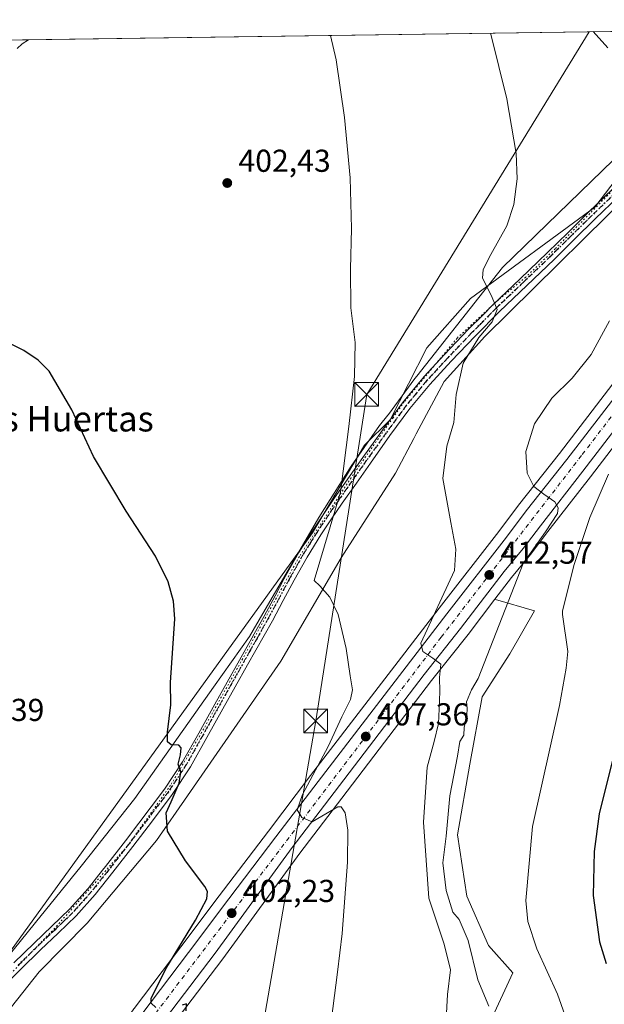
# Model space of a CAD drawing. Units: metres. Extents: x 597280 to 600750, y 4724489 to 4726851.
# Drawn here: x 600249 to 600434, y 4726540 to 4726851 of the extents above; entities that cross this region are included whole.
import ezdxf
from ezdxf.enums import TextEntityAlignment as Align

# ---------------------------------------------------------------- set-up
doc = ezdxf.new("R2010")
doc.units = ezdxf.units.M
doc.header["$MEASUREMENT"] = 0
doc.linetypes.add('DGN Style 4', pattern=[2.6384748266838614, 1.318413404963828, -0.6592067024819142, 0.001648016756204785, -0.6592067024819142])
doc.linetypes.add('DGN Style 5', pattern=[1.1536117293433497, 0.4944050268614355, -0.6592067024819142])
for name, color, linetype, lineweight in [('Carretera de calzada única Cxs', 7, 'Continuous', 13), ('Carretera de calzada única eje', 7, 'DGN Style 4', 0), ('Comarca CxS', 21, 'Continuous', 0), ('Comunidad Autónoma CxS', 142, 'Continuous', 0), ('Corriente natural lineal', 142, 'Continuous', 13), ('Cultivos herbáceos CxS', 92, 'Continuous', 0), ('Cultivos leñosos CxS', 92, 'Continuous', 0), ('Curva de nivel maestra', 30, 'Continuous', 30), ('Curva de nivel normal', 30, 'Continuous', 0), ('Huerta CxS', 92, 'Continuous', 0), ('Instalación sanitaria CxS', 9, 'Continuous', 0), ('Municipio CxS', 4, 'Continuous', 0), ('Núcleo urbano CxS', 7, 'Continuous', 0), ('Pista no pavimentada Cxs', 111, 'Continuous', 0), ('Pista no pavimentada eje', 91, 'DGN Style 4', 0), ('Provincia CxS', 1, 'Continuous', 0), ('Punto de cota en terreno', 7, 'Continuous', 0), ('Ruta', 7, 'DGN Style 5', 30), ('Rótulo de punto de cota en terreno', 7, 'Continuous', 0), ('Tendido', 6, 'Continuous', 0), ('Texto cartográfico', 7, 'Continuous', 0), ('Torre de tendido puntual', 7, 'Continuous', 0), ('Vía pecuaria CxS', 92, 'Continuous', 13), ('Vía pecuaria eje', 92, 'DGN Style 5', 0)]:
    doc.layers.add(name, color=color, linetype=linetype, lineweight=lineweight)
doc.styles.add('Style-Arial', font='txt')

# ---------------------------------------------------------------- blocks, each defined once
blk = doc.blocks.new('*U8')
at = {"layer": 'Cultivos herbáceos CxS', "color": 92, "linetype": 'Continuous', "lineweight": 0}
for points in [[(600243.3816999998, 4726552.850600001, 396.6175999999978), (600341.4873000003, 4726688.816299999, 403.692200000005), (600357.9369000001, 4726716.5099, 405.3148999999976), (600365.9742000002, 4726724.535300001, 406.1869000000006), (600377.6315000001, 4726747.333500001, 407.2574000000022), (600391.4005000005, 4726762.823100001, 408.8133999999991), (600430.6536999998, 4726791.681299999, 412.9937999999966), (600463.6880999999, 4726835.108700001, 417.1263000000035)], [(600436.3645000001, 4726735.864900001, 417.1716000000015), (600419.4644999999, 4726713.8553, 415.2477999999974), (600406.5887000002, 4726697.6031, 414.3372999999993), (600406.5368999997, 4726697.535900001, 414.3280999999988), (600400.3744999999, 4726689.2894, 413.4002000000037), (600381.4968999998, 4726665.0253, 409.5206999999937), (600340.8250000002, 4726612.1096, 403.8457000000053), (600327.5510999998, 4726594.5748, 402.4861999999994), (600310.2918999996, 4726571.932499999, 400.6128000000026), (600302.8798000002, 4726561.9296, 399.6680000000051), (600285.1596999997, 4726538.562899999, 398.5844999999972), (600285.0869000005, 4726538.4625, 398.5795999999973), (600243.3668999998, 4726478.4527, 396.4582999999984)], [(600397.6583000004, 4726534.481699999, 414.122000000003), (600404.7779000001, 4726549.756300001, 418.0167999999976), (600397.0213000001, 4726558.4827, 416.5911000000052), (600390.2336999997, 4726573.9977, 415.849000000002), (600387.3252999998, 4726593.391899999, 415.1870999999956), (600391.2039000001, 4726615.6939, 415.0023999999976), (600395.0833000002, 4726637.026699999, 414.9934000000067), (600403.8101000005, 4726650.602299999, 415.4275000000052), (600411.5680999998, 4726664.177300001, 415.866599999994), (600399.2555000001, 4726667.798900001, 412.7330999999977), (600399.1029000003, 4726667.843699999, 412.6888999999938), (600404.3611000003, 4726674.7258, 413.5268999999971), (600410.3668000001, 4726682.0239, 414.2382000000071), (600410.4469999997, 4726682.1261, 414.2449000000051), (600415.8208999997, 4726689.2645, 414.7660000000033), (600429.2629000006, 4726706.474500001, 416.5923000000039), (600465.7445, 4726754.0965, 421.0148999999947)]]:
    blk.add_polyline3d(points, dxfattribs=at)
blk = doc.blocks.new('*U18')
at = {"layer": 'Núcleo urbano CxS', "color": 7, "linetype": 'Continuous', "lineweight": 0}
for points in [[(600243.3668999998, 4726478.4527, 396.4582999999984), (600285.0869000005, 4726538.4625, 398.5795999999973), (600285.1596999997, 4726538.562899999, 398.5844999999972), (600302.8798000002, 4726561.9296, 399.6680000000051), (600310.2918999996, 4726571.932499999, 400.6128000000026), (600327.5510999998, 4726594.5748, 402.4861999999994), (600340.8250000002, 4726612.1096, 403.8457000000053), (600381.4968999998, 4726665.0253, 409.5206999999937), (600400.3744999999, 4726689.2894, 413.4002000000037), (600406.5368999997, 4726697.535900001, 414.3280999999988), (600406.5887000002, 4726697.6031, 414.3372999999993), (600419.4644999999, 4726713.8553, 415.2477999999974), (600436.3645000001, 4726735.864900001, 417.1716000000015)], [(600465.7445, 4726754.0965, 421.0148999999947), (600429.2629000006, 4726706.474500001, 416.5923000000039), (600415.8208999997, 4726689.2645, 414.7660000000033), (600410.4469999997, 4726682.1261, 414.2449000000051), (600410.3668000001, 4726682.0239, 414.2382000000071), (600404.3611000003, 4726674.7258, 413.5268999999971), (600399.1029000003, 4726667.843699999, 412.6888999999938), (600390.6171000004, 4726656.7371, 411.6350999999996), (600379.0985000003, 4726642.218599999, 409.7002999999968), (600350.7159000002, 4726604.9716, 405.6910999999964), (600337.4754999997, 4726587.607100001, 404.0908999999957), (600313.1574999997, 4726554.2302, 401.224000000002), (600295.5078999996, 4726530.966700001, 399.678700000004), (600295.1875, 4726530.505700001, 399.6604999999981), (600272.6287000002, 4726498.0441, 397.8445999999968), (600261.2467, 4726480.598300001, 396.9426999999997), (600255.8526999997, 4726471.272500001, 396.5665000000009), (600250.0535000004, 4726460.403899999, 396.2103000000061), (600228.9297000002, 4726411.803300001, 395.1303999999946)]]:
    blk.add_polyline3d(points, dxfattribs=at)
blk = doc.blocks.new('5PATER')
at = {"layer": 'Huerta CxS', "linetype": 'Continuous', "lineweight": 0}
h = blk.add_hatch(color=51, dxfattribs=at)
edge = h.paths.add_edge_path()
edge.add_ellipse((0, 0), major_axis=(-0.1095731443231308, -0.1110710700762829), ratio=0.9994222409660322, start_angle=0, end_angle=360)
blk = doc.blocks.new('5TTEND')
at = {"layer": 'Instalación sanitaria CxS', "color": 7, "linetype": 'Continuous', "lineweight": 0}
for p, q in [((-0.375, 0.3754), (0.375, -0.3746)), ((0.3720000000000001, 0.3784000000000001), (-0.3720000000000001, -0.3776))]:
    blk.add_line(p, q, dxfattribs=at)
at = {"layer": 'Instalación sanitaria CxS', "color": 7, "linetype": 'Continuous', "lineweight": 0, "flags": 128}
blk.add_lwpolyline([(-0.375, -0.3746), (0.375, -0.3746), (0.375, 0.3754), (-0.375, 0.3754), (-0.3720000000000001, -0.3776)], dxfattribs=at)

msp = doc.modelspace()

# ---------------------------------------------------------------- linework, layer by layer
at = {"layer": 'Carretera de calzada única Cxs', "color": 7, "linetype": 'Continuous', "lineweight": 13}
for points in [[(600534.2948000003, 4726848.6939, 430.7253999999957), (600516.8501000004, 4726825.380100001, 428.133600000001), (600487.1401000004, 4726786.460100001, 423.7363999999943), (600463.3701, 4726755.9301, 420.8313999999955), (600426.8901000004, 4726708.3101, 416.4253999999929), (600413.4401000004, 4726691.090100001, 414.6714999999967), (600408.0500999996, 4726683.9301, 413.9781999999978), (600402.0100999996, 4726676.590100001, 413.2179999999935), (600388.2500999998, 4726658.5801, 411.6189000000013), (600376.7301000003, 4726644.0601, 409.5108999999939), (600348.3300999999, 4726606.790100001, 405.8442000000068), (600335.0701000001, 4726589.4001, 404.1682000000001), (600310.7500999998, 4726556.020099999, 401.383799999996), (600293.0800999999, 4726532.7301, 399.8024000000005), (600270.1401000004, 4726499.720100001, 397.8649000000005), (600258.6901000004, 4726482.170100001, 396.9474000000046), (600253.2301000003, 4726472.7301, 396.554999999993), (600247.3501000004, 4726461.710100001, 396.1496999999945), (600226.1700999998, 4726412.9801, 395.0699000000022), (600213.6601, 4726383.0701, 394.2896999999939), (600207.9401000004, 4726370.040100001, 395.3594000000012)], [(600247.6930000001, 4726479.4198, 396.7287000000069), (600287.5500999996, 4726536.7501, 399.7697000000044), (600305.2801000001, 4726560.130100001, 401.1141000000061), (600312.6901000004, 4726570.130100001, 402.0619000000006), (600329.9401000004, 4726592.7601, 404.0589000000036), (600343.2100999998, 4726610.290100001, 405.5944000000018), (600383.8701, 4726663.190099999, 411.1343999999954), (600402.7600999996, 4726687.470100001, 413.8000000000029), (600408.9401000004, 4726695.7401, 414.6039000000019), (600421.8300999999, 4726712.0101, 415.8071999999956), (600438.7301000003, 4726734.020099999, 418.1321999999927), (600450.7301000003, 4726749.170100001, 419.5255000000034), (600500.3901000004, 4726814.350099999, 425.8315000000002), (600519.6001000004, 4726839.0101, 428.5240999999951), (600526.7706000004, 4726848.586200001, 429.445200000002)], [(600463.3701, 4726755.9301, 420.8313999999955), (600426.8901000004, 4726708.3101, 416.4253999999929), (600413.4401000004, 4726691.090100001, 414.6714999999967), (600408.0500999996, 4726683.9301, 413.9781999999978), (600402.0100999996, 4726676.590100001, 413.2179999999935), (600388.2500999998, 4726658.5801, 411.6189000000013), (600376.7301000003, 4726644.0601, 409.5108999999939), (600348.3300999999, 4726606.790100001, 405.8442000000068), (600335.0701000001, 4726589.4001, 404.1682000000001), (600310.7500999998, 4726556.020099999, 401.383799999996), (600293.0800999999, 4726532.7301, 399.8024000000005), (600270.1401000004, 4726499.720100001, 397.8649000000005), (600258.6901000004, 4726482.170100001, 396.9474000000046), (600253.2301000003, 4726472.7301, 396.554999999993), (600247.3501000004, 4726461.710100001, 396.1496999999945)], [(600247.6930999998, 4726479.419700001, 396.7287000000069), (600287.5500999996, 4726536.7501, 399.7697000000044), (600305.2801000001, 4726560.130100001, 401.1141000000061), (600312.6901000004, 4726570.130100001, 402.0619000000006), (600329.9401000004, 4726592.7601, 404.0589000000036), (600343.2100999998, 4726610.290100001, 405.5944000000018), (600383.8701, 4726663.190099999, 411.1343999999954), (600402.7600999996, 4726687.470100001, 413.8000000000029), (600408.9401000004, 4726695.7401, 414.6039000000019), (600421.8300999999, 4726712.0101, 415.8071999999956), (600438.7301000003, 4726734.020099999, 418.1321999999927)]]:
    msp.add_polyline3d(points, dxfattribs=at)
at = {"layer": 'Carretera de calzada única eje', "color": 7, "linetype": 'DGN Style 4', "lineweight": 0}
msp.add_polyline3d([(600530.1902000001, 4726848.6351, 429.8479999999981), (600508.1601, 4726820.100099999, 426.9137000000047), (600460.8501000004, 4726757.9901, 420.6141999999964), (600426.4401000004, 4726713.2601, 416.2186999999976), (600382.0800999999, 4726655.8201, 410.6603000000032), (600282.1700999998, 4726524.1501, 399.2170000000042), (600258.7600999996, 4726488.4101, 397.2228000000032), (600248.8416999998, 4726471.847300001, 396.5605000000069)], dxfattribs=at)
at = {"layer": 'Comarca CxS', "color": 21, "linetype": 'Continuous', "lineweight": 0, "flags": 128}
msp.add_lwpolyline([(598386.5976013842, 4724504.170251487), (597312.4200007342, 4724488.789982725), (597279.9500007338, 4726802.1199827), (597891.502918809, 4726810.872091322), (600008.5856354111, 4726841.170267244), (600693.3400007602, 4726850.969982703), (600708.4101973516, 4725814.035566409), (600726.9600007593, 4724537.679982725)], close=True, dxfattribs=at)
at = {"layer": 'Comunidad Autónoma CxS', "color": 142, "linetype": 'Continuous', "lineweight": 0, "flags": 128}
msp.add_lwpolyline([(598386.5976013842, 4724504.170251487), (597312.4200007342, 4724488.789982725), (597279.9500007338, 4726802.1199827), (597891.502918809, 4726810.872091322), (600008.5856354111, 4726841.170267244), (600693.3400007602, 4726850.969982703), (600708.4101973516, 4725814.035566409), (600726.9600007593, 4724537.679982725)], close=True, dxfattribs=at)
at = {"layer": 'Corriente natural lineal', "color": 142, "linetype": 'Continuous', "lineweight": 13}
msp.add_polyline3d([(600251.7709999997, 4726844.650599999, 401.7537000000011), (600251.7701000003, 4726844.6501, 401.7537000000011), (600249.7701000003, 4726843.3101, 401.7103999999963), (600248.1901000004, 4726841.8201, 401.6665000000066)], dxfattribs=at)
at = {"layer": 'Cultivos herbáceos CxS', "color": 92, "linetype": 'Continuous', "lineweight": 0, "extrusion": (-0.07711407942546843, -0.001103633384724381, 0.9970216651345721), "elevation": -51104.00910783155, "flags": 128}
msp.add_lwpolyline([(-4717770.895347628, 665874.5057691904), (-4717770.895347627, 666103.7102166461)], dxfattribs=at)
at = {"layer": 'Cultivos herbáceos CxS', "color": 92, "linetype": 'Continuous', "lineweight": 0, "extrusion": (0.06997270653273609, 0.001001328865920016, 0.9975484036782305), "elevation": 47135.13572422916, "flags": 128}
msp.add_lwpolyline([(4717771.843359631, -666024.4104102546), (4717771.843359631, -666160.4995440205)], dxfattribs=at)
at = {"layer": 'Cultivos herbáceos CxS', "color": 92, "linetype": 'Continuous', "lineweight": 0}
for points in [[(599815.2616999998, 4726838.4036, 410.3944000000047), (600082.3380000005, 4726842.2258, 430.4309000000067), (600061.9763000002, 4726785.3279, 430.6935999999987), (600060.6035000002, 4726785.949300001, 430.8491999999969), (600053.7493000003, 4726755.7983, 430.7002000000066), (600045.8245000001, 4726683.494899999, 429.6123999999982), (600051.9430999998, 4726636.110300001, 425.7372000000032), (600052.5932999998, 4726591.145500001, 418.234500000006), (600046.0766000003, 4726573.549699999, 416.5004000000045), (600041.5147000002, 4726546.830700001, 413.6659000000073), (600047.3790999996, 4726532.4944, 408.6959999999963), (600055.1999000004, 4726555.3025, 408.5427999999956), (600074.7503000004, 4726579.4145, 405.8773999999976), (600084.5251000002, 4726592.447699999, 404.008600000001), (600088.7355000004, 4726623.3851, 404.7550999999949), (600097.6973000001, 4726675.9627, 405.6074999999983), (600099.7448000005, 4726756.822699999, 407.2532999999967), (600105.7940999996, 4726786.4575, 406.9085999999952), (600113.1162999999, 4726822.327099999, 409.7228000000032), (600116.0288000006, 4726842.707900001, 411.2771999999969), (600480.2687999997, 4726847.920700001, 419.4303999999975)], [(600480.2688999996, 4726847.920800001, 419.4303999999975), (600463.6880999999, 4726835.108700001, 417.1263000000035), (600430.6536999998, 4726791.681299999, 412.9937999999966), (600391.4005000005, 4726762.823100001, 408.8133999999991), (600377.6315000001, 4726747.333500001, 407.2574000000022), (600365.9742000002, 4726724.535300001, 406.1869000000006), (600357.9369000001, 4726716.5099, 405.3148999999976), (600341.4873000003, 4726688.816299999, 403.692200000005), (600243.3816999998, 4726552.850600001, 396.6175999999978), (600193.4687999999, 4726494.333500001, 395.0010000000038), (600164.2096999995, 4726475.401500001, 394.6719000000012), (600114.2975000005, 4726456.4703, 396.3785000000062), (600090.4473000001, 4726438.299100001, 397.9704000000056)], [(600480.2688999996, 4726847.920800001, 419.4303999999975), (600463.6880999999, 4726835.108700001, 417.1263000000035), (600430.6536999998, 4726791.681299999, 412.9937999999966), (600391.4005000005, 4726762.823100001, 408.8133999999991), (600377.6315000001, 4726747.333500001, 407.2574000000022), (600365.9742000002, 4726724.535300001, 406.1869000000006), (600357.9369000001, 4726716.5099, 405.3148999999976), (600341.4873000003, 4726688.816299999, 403.692200000005), (600243.3816999998, 4726552.850600001, 396.6175999999978), (600193.4687999999, 4726494.333500001, 395.0010000000038), (600164.2096999995, 4726475.401500001, 394.6719000000012), (600114.2975000005, 4726456.4703, 396.3785000000062), (600090.4473000001, 4726438.299100001, 397.9704000000056)], [(600463.6880999999, 4726835.108700001, 417.1263000000035), (600430.6536999998, 4726791.681299999, 412.9937999999966), (600391.4005000005, 4726762.823100001, 408.8133999999991), (600377.6315000001, 4726747.333500001, 407.2574000000022), (600365.9742000002, 4726724.535300001, 406.1869000000006), (600357.9369000001, 4726716.5099, 405.3148999999976), (600341.4873000003, 4726688.816299999, 403.692200000005), (600243.3816999998, 4726552.850600001, 396.6175999999978)], [(600524.8701, 4726831.0909, 428.8877000000066), (600519.2435, 4726823.5713, 428.0339999999997), (600489.5159, 4726784.628500001, 423.8445000000065), (600465.7445, 4726754.0965, 421.0148999999947), (600429.2629000006, 4726706.474500001, 416.5923000000039), (600415.8208999997, 4726689.2645, 414.7660000000033), (600410.4469999997, 4726682.1261, 414.2449000000051), (600410.3668000001, 4726682.0239, 414.2382000000071), (600404.3611000003, 4726674.7258, 413.5268999999971), (600399.1029000003, 4726667.843699999, 412.6888999999938)], [(600243.3668999998, 4726478.4527, 396.4582999999984), (600285.0869000005, 4726538.4625, 398.5795999999973), (600285.1596999997, 4726538.562899999, 398.5844999999972), (600302.8798000002, 4726561.9296, 399.6680000000051), (600310.2918999996, 4726571.932499999, 400.6128000000026), (600327.5510999998, 4726594.5748, 402.4861999999994), (600340.8250000002, 4726612.1096, 403.8457000000053), (600381.4968999998, 4726665.0253, 409.5206999999937), (600400.3744999999, 4726689.2894, 413.4002000000037), (600406.5368999997, 4726697.535900001, 414.3280999999988), (600406.5887000002, 4726697.6031, 414.3372999999993), (600419.4644999999, 4726713.8553, 415.2477999999974), (600436.3645000001, 4726735.864900001, 417.1716000000015)], [(600399.1029000003, 4726667.843699999, 412.6888999999938), (600399.2555000001, 4726667.798900001, 412.7330999999977), (600411.5680999998, 4726664.177300001, 415.866599999994), (600403.8101000005, 4726650.602299999, 415.4275000000052), (600395.0833000002, 4726637.026699999, 414.9934000000067), (600391.2039000001, 4726615.6939, 415.0023999999976), (600387.3252999998, 4726593.391899999, 415.1870999999956), (600390.2336999997, 4726573.9977, 415.849000000002), (600397.0213000001, 4726558.4827, 416.5911000000052), (600404.7779000001, 4726549.756300001, 418.0167999999976), (600397.6583000004, 4726534.481699999, 414.122000000003)]]:
    msp.add_polyline3d(points, dxfattribs=at)
at = {"layer": 'Cultivos leñosos CxS', "color": 92, "linetype": 'Continuous', "lineweight": 0}
msp.add_polyline3d([(600397.6583000004, 4726534.481699999, 414.122000000003), (600389.5855, 4726535.142100001, 410.7700999999943), (600383.2770999996, 4726519.009099999, 410.0571000000054), (600373.0417, 4726512.865499999, 408.5195999999996), (600357.6895000003, 4726509.7927, 406.6125999999931), (600354.6183000002, 4726497.5043, 406.7948000000033), (600304.9013, 4726528.423900001, 400.381899999993), (600295.1875, 4726530.505700001, 399.6604999999981), (600295.5078999996, 4726530.966700001, 399.678700000004), (600313.1574999997, 4726554.2302, 401.224000000002), (600337.4754999997, 4726587.607100001, 404.0908999999957), (600350.7159000002, 4726604.9716, 405.6910999999964), (600379.0985000003, 4726642.218599999, 409.7002999999968), (600390.6171000004, 4726656.7371, 411.6350999999996), (600399.1029000003, 4726667.843699999, 412.6888999999938), (600399.2555000001, 4726667.798900001, 412.7330999999977), (600411.5680999998, 4726664.177300001, 415.866599999994), (600403.8101000005, 4726650.602299999, 415.4275000000052), (600395.0833000002, 4726637.026699999, 414.9934000000067), (600391.2039000001, 4726615.6939, 415.0023999999976), (600387.3252999998, 4726593.391899999, 415.1870999999956), (600390.2336999997, 4726573.9977, 415.849000000002), (600397.0213000001, 4726558.4827, 416.5911000000052), (600404.7779000001, 4726549.756300001, 418.0167999999976)], close=True, dxfattribs=at)
for points in [[(600399.1029000003, 4726667.843699999, 412.6888999999938), (600390.6171000004, 4726656.7371, 411.6350999999996), (600379.0985000003, 4726642.218599999, 409.7002999999968), (600350.7159000002, 4726604.9716, 405.6910999999964), (600337.4754999997, 4726587.607100001, 404.0908999999957), (600313.1574999997, 4726554.2302, 401.224000000002), (600295.5078999996, 4726530.966700001, 399.678700000004), (600295.1875, 4726530.505700001, 399.6604999999981)], [(600399.1029000003, 4726667.843699999, 412.6888999999938), (600399.2555000001, 4726667.798900001, 412.7330999999977), (600411.5680999998, 4726664.177300001, 415.866599999994), (600403.8101000005, 4726650.602299999, 415.4275000000052), (600395.0833000002, 4726637.026699999, 414.9934000000067), (600391.2039000001, 4726615.6939, 415.0023999999976), (600387.3252999998, 4726593.391899999, 415.1870999999956), (600390.2336999997, 4726573.9977, 415.849000000002), (600397.0213000001, 4726558.4827, 416.5911000000052), (600404.7779000001, 4726549.756300001, 418.0167999999976), (600397.6583000004, 4726534.481699999, 414.122000000003)]]:
    msp.add_polyline3d(points, dxfattribs=at)
at = {"layer": 'Curva de nivel maestra', "color": 30, "linetype": 'Continuous', "lineweight": 30, "flags": 128}
for points, elevation in [([(600292, 4726538.800100001), (600290.4600000001, 4726540.2601), (600290.5099999999, 4726541.690099999), (600295.1100000005, 4726551.0601), (600304.4900000002, 4726566.390100001), (600308.1299999999, 4726573.1801), (600308.2800000003, 4726575.460100001), (600307.4900000002, 4726577.040100001), (600301.3600000005, 4726585.1601), (600295.6299999999, 4726594.610099999), (600295.2699999996, 4726600.3201), (600296.8799999999, 4726603.8201), (600299.3200000003, 4726609.720100001), (600299.9100000003, 4726613.300100001), (600299, 4726615.7401), (600299.7800000003, 4726618.720100001), (600300.0199999996, 4726620.9301), (600299.2699999996, 4726621.700099999), (600296.8799999999, 4726621.8301), (600295.6600000003, 4726622.780099999), (600295.6299999999, 4726625.850099999), (600296.6799999997, 4726634.520099999), (600296.6100000005, 4726641.520099999), (600297.9699999997, 4726661.6501), (600297.5199999996, 4726667.280099999), (600295.9100000003, 4726673.370100001), (600291.9100000003, 4726681.420100001), (600282.6200000001, 4726695.710100001), (600272.2800000003, 4726712.9901), (600265.4100000003, 4726727.7401), (600258.3099999996, 4726739.950099999), (600254.8499999996, 4726743.4101), (600250.2699999996, 4726746.4301), (600241.5599999996, 4726750.720100001)], 400), ([(600436.5099999999, 4726618.210100001), (600432, 4726600.0801), (600430.4900000002, 4726588.1601), (600430.1699999999, 4726574.190099999), (600432.1299999999, 4726559.610099999), (600434.2699999996, 4726552.7401)], 425), ([(600301.54, 4726537.840100001), (600301.7100000001, 4726540.0001), (600300.29, 4726539.630100001)], 400)]:
    msp.add_lwpolyline(points, dxfattribs=dict(at, elevation=elevation))
at = {"layer": 'Curva de nivel normal', "color": 30, "linetype": 'Continuous', "lineweight": 0, "flags": 128}
for points, elevation in [([(600397.7862999998, 4726846.7404), (600397.8399999999, 4726846.370100001), (600402.8799999999, 4726825.9901), (600405.8200000003, 4726808.7401), (600406.0800000001, 4726800.710100001), (600405.0800000001, 4726792.550100001), (600402.8799999999, 4726785.790100001), (600397.79, 4726776.770099999), (600395.3499999996, 4726772.0801), (600395.1500000004, 4726769.2501), (600397.9400000004, 4726763.950099999), (600399.8499999996, 4726759.390100001), (600398.2400000002, 4726755.520099999), (600393.9800000006, 4726750.590100001), (600389.1100000005, 4726742.4001), (600386.8899999997, 4726732.590100001), (600386.0999999996, 4726723.7401), (600383.9199999999, 4726716.170100001), (600382.6100000005, 4726706.0101), (600385.1500000004, 4726692.100099999), (600386.75, 4726683.690099999), (600386.3399999999, 4726676.9001), (600375.7400000002, 4726654.0001), (600376.29, 4726651.380100001), (600379.4400000004, 4726649.190099999), (600382.0199999996, 4726647.290100001), (600381.5800000001, 4726643.110099999), (600381.7400000002, 4726638.710100001), (600381.4600000001, 4726633.2601), (600381.2599999999, 4726628.550100001), (600379.8700000001, 4726622.850099999), (600377.7100000001, 4726614.800100001), (600376.54, 4726597.4001), (600378.2699999996, 4726573.4301), (600383.0300000003, 4726558.860099999), (600385.0700000003, 4726550.720100001), (600384.0800000001, 4726542.950099999), (600383.6799999997, 4726535.170100001)], 410), ([(600430.1305000001, 4726847.2031), (600434.7199999997, 4726842.050100001)], 415), ([(600346.9500000002, 4726531.1801), (600349.3300000001, 4726550.050100001), (600350.8799999999, 4726562.200099999), (600352.5, 4726584.720100001), (600352.6200000001, 4726594.9101), (600351.7599999999, 4726600.4001), (600350.5599999996, 4726602.2501), (600349.4400000004, 4726602.2601), (600344.4299999997, 4726599.300100001), (600341.3300000001, 4726597.4901), (600338.0899999999, 4726598.9001), (600336.6299999999, 4726601.3101), (600338.3399999999, 4726606.110099999), (600346.3700000001, 4726621.3201), (600350.7800000003, 4726630.6601), (600353.5, 4726636.210100001), (600354.0599999996, 4726639.210100001), (600353.3200000003, 4726643.670100001), (600352.1200000001, 4726652.3201), (600349.5800000001, 4726663.040100001), (600347, 4726668.460100001), (600343.8399999999, 4726672.110099999), (600341.9900000002, 4726673.7401), (600350.29, 4726701.720100001), (600352.9000000004, 4726722.460100001), (600354.6900000004, 4726738.270099999), (600354.9800000006, 4726748.9301), (600353.54, 4726759.9301), (600353.4699999997, 4726772.120100001), (600353.7599999999, 4726785.030099999), (600353.3899999997, 4726800.9901), (600351.5599999996, 4726820.030099999), (600348.9900000002, 4726838.270099999), (600347.1244999999, 4726846.0152)], 405), ([(600435.3300000001, 4726755.850099999), (600429.54, 4726745.1501), (600423.4500000002, 4726737.6801), (600417.0800000001, 4726731.390100001), (600411.5899999999, 4726723.290100001), (600408.8399999999, 4726714.5001), (600409.2400000002, 4726707.710100001), (600411.3499999996, 4726703.5001), (600414.5700000003, 4726701.030099999), (600418.0199999996, 4726698.640100001), (600419.04, 4726696.770099999), (600418.9000000004, 4726694.960100001), (600415.0999999996, 4726689.170100001), (600407.9699999997, 4726679.1601), (600393.75, 4726642.840100001), (600391.7400000002, 4726639.170100001), (600390.1600000003, 4726635.4301), (600390.3200000003, 4726633.460100001), (600390.2199999997, 4726631.1601), (600389.3300000001, 4726627.340100001), (600389.29, 4726624.880100001), (600388.0199999996, 4726622.880100001), (600387.3099999996, 4726618.280099999), (600384.8099999996, 4726605.770099999), (600383.7199999997, 4726593.020099999), (600382.5999999996, 4726584.550100001), (600383.6900000004, 4726575.780099999), (600385.8200000003, 4726568.960100001), (600387.7599999999, 4726566.6801), (600390.6799999997, 4726560.0001), (600393.6799999997, 4726547.590100001), (600397.1500000004, 4726539.290100001)], 415), ([(600434.9400000004, 4726707.4101), (600429.1100000005, 4726693.720100001), (600423.9800000006, 4726678.4801), (600420.4600000001, 4726664.0801), (600420.4900000002, 4726663.0601), (600422.1299999999, 4726651.370100001), (600421.6100000005, 4726646.0801), (600419.4400000004, 4726634.2401), (600410.9199999999, 4726596.0601), (600408.8399999999, 4726572.690099999), (600409.4699999997, 4726566.0001), (600412.3600000005, 4726557.4001), (600418.8200000003, 4726543.020099999), (600423.54, 4726530.020099999)], 420)]:
    msp.add_lwpolyline(points, dxfattribs=dict(at, elevation=elevation))
at = {"layer": 'Municipio CxS', "color": 4, "linetype": 'Continuous', "lineweight": 0, "flags": 128}
msp.add_lwpolyline([(600008.5856354111, 4726841.170267244), (600693.3400007602, 4726850.969982703)], dxfattribs=at)
at = {"layer": 'Núcleo urbano CxS', "color": 7, "linetype": 'Continuous', "lineweight": 0}
for points in [[(600524.8701, 4726831.0909, 428.8877000000066), (600519.2435, 4726823.5713, 428.0339999999997), (600489.5159, 4726784.628500001, 423.8445000000065), (600465.7445, 4726754.0965, 421.0148999999947), (600429.2629000006, 4726706.474500001, 416.5923000000039), (600415.8208999997, 4726689.2645, 414.7660000000033), (600410.4469999997, 4726682.1261, 414.2449000000051), (600410.3668000001, 4726682.0239, 414.2382000000071), (600404.3611000003, 4726674.7258, 413.5268999999971), (600399.1029000003, 4726667.843699999, 412.6888999999938)], [(600243.3668999998, 4726478.4527, 396.4582999999984), (600285.0869000005, 4726538.4625, 398.5795999999973), (600285.1596999997, 4726538.562899999, 398.5844999999972), (600302.8798000002, 4726561.9296, 399.6680000000051), (600310.2918999996, 4726571.932499999, 400.6128000000026), (600327.5510999998, 4726594.5748, 402.4861999999994), (600340.8250000002, 4726612.1096, 403.8457000000053), (600381.4968999998, 4726665.0253, 409.5206999999937), (600400.3744999999, 4726689.2894, 413.4002000000037), (600406.5368999997, 4726697.535900001, 414.3280999999988), (600406.5887000002, 4726697.6031, 414.3372999999993), (600419.4644999999, 4726713.8553, 415.2477999999974), (600436.3645000001, 4726735.864900001, 417.1716000000015)], [(600399.1029000003, 4726667.843699999, 412.6888999999938), (600390.6171000004, 4726656.7371, 411.6350999999996), (600379.0985000003, 4726642.218599999, 409.7002999999968), (600350.7159000002, 4726604.9716, 405.6910999999964), (600337.4754999997, 4726587.607100001, 404.0908999999957), (600313.1574999997, 4726554.2302, 401.224000000002), (600295.5078999996, 4726530.966700001, 399.678700000004), (600295.1875, 4726530.505700001, 399.6604999999981)]]:
    msp.add_polyline3d(points, dxfattribs=at)
at = {"layer": 'Pista no pavimentada Cxs', "color": 111, "linetype": 'Continuous', "lineweight": 0}
for points in [[(600247.1601, 4726552.940099999, 396.7210000000051), (600253.5201000003, 4726559.190099999, 397.030899999998), (600259.1300999997, 4726564.5101, 397.3793000000005), (600264.7001, 4726569.880100001, 397.7511999999988), (600270.5800999999, 4726576.4901, 398.1003000000055), (600275.1401000004, 4726582.2501, 398.3864999999932), (600276.0800999999, 4726583.4301, 398.4425000000047), (600282.3601000002, 4726591.5001, 398.8418999999994), (600294.7600999996, 4726607.870100001, 399.7035000000033), (600300.4301000005, 4726616.460100001, 400.1055999999954), (600305.5201000003, 4726625.5601, 400.4777999999933), (600310.5800999999, 4726634.6801, 400.8546999999962), (600322.2600999996, 4726655.5101, 401.9404000000068), (600323.0500999996, 4726656.9001, 402.0718000000052), (600326.1901000004, 4726662.5001, 402.4296999999933), (600329.6401000004, 4726668.9001, 402.8331999999937), (600332.4700999996, 4726674.200099999, 402.9407999999967), (600333.0601000005, 4726675.300100001, 403.0586999999941), (600337.1901000004, 4726682.6601, 403.3785000000062), (600341.6501000002, 4726689.8301, 404.1088000000018), (600345.0401, 4726694.870100001, 404.4125000000058), (600348.4200999998, 4726699.9001, 404.7606999999989), (600357.3601000002, 4726712.600099999, 405.5975999999937), (600363.5500999996, 4726721.290100001, 406.3561999999947), (600369.9001000002, 4726729.940099999, 406.9760999999999), (600376.2801000001, 4726737.700099999, 407.6894000000029), (600376.7401000002, 4726738.190099999, 407.7379999999976), (600383.0701000001, 4726745.0701, 408.3601000000053), (600390.6801000005, 4726753.0601, 409.0402999999933), (600395.3400999998, 4726757.7401, 409.4588999999978), (600398.4700999996, 4726760.890100001, 409.7648000000045), (600407.1201, 4726769.140100001, 410.837400000004), (600415.7001, 4726777.360099999, 412.1778000000049), (600422.1801000005, 4726783.7501, 412.7216000000044), (600428.6901000004, 4726790.1601, 413.4382000000041), (600436.1901000004, 4726797.380100001, 414.1962000000058)], [(600247.1601, 4726552.940099999, 396.7210000000051), (600253.5201000003, 4726559.190099999, 397.030899999998), (600259.1300999997, 4726564.5101, 397.3793000000005), (600264.7001, 4726569.880100001, 397.7511999999988), (600270.5800999999, 4726576.4901, 398.1003000000055), (600275.1401000004, 4726582.2501, 398.3864999999932), (600276.0800999999, 4726583.4301, 398.4425000000047), (600282.3601000002, 4726591.5001, 398.8418999999994), (600294.7600999996, 4726607.870100001, 399.7035000000033), (600300.4301000005, 4726616.460100001, 400.1055999999954), (600305.5201000003, 4726625.5601, 400.4777999999933), (600310.5800999999, 4726634.6801, 400.8546999999962), (600322.2600999996, 4726655.5101, 401.9404000000068), (600323.0500999996, 4726656.9001, 402.0718000000052), (600326.1901000004, 4726662.5001, 402.4296999999933), (600329.6401000004, 4726668.9001, 402.8331999999937), (600332.4700999996, 4726674.200099999, 402.9407999999967), (600333.0601000005, 4726675.300100001, 403.0586999999941), (600337.1901000004, 4726682.6601, 403.3785000000062), (600341.6501000002, 4726689.8301, 404.1088000000018), (600345.0401, 4726694.870100001, 404.4125000000058), (600348.4200999998, 4726699.9001, 404.7606999999989), (600357.3601000002, 4726712.600099999, 405.5975999999937), (600363.5500999996, 4726721.290100001, 406.3561999999947), (600369.9001000002, 4726729.940099999, 406.9760999999999), (600376.2801000001, 4726737.700099999, 407.6894000000029), (600376.7401000002, 4726738.190099999, 407.7379999999976), (600383.0701000001, 4726745.0701, 408.3601000000053), (600390.6801000005, 4726753.0601, 409.0402999999933), (600395.3400999998, 4726757.7401, 409.4588999999978), (600398.4700999996, 4726760.890100001, 409.7648000000045), (600407.1201, 4726769.140100001, 410.837400000004), (600415.7001, 4726777.360099999, 412.1778000000049), (600422.1801000005, 4726783.7501, 412.7216000000044), (600428.6901000004, 4726790.1601, 413.4382000000041), (600436.1901000004, 4726797.380100001, 414.1962000000058)], [(600438.2500999998, 4726795.2401, 414.6162999999942), (600430.7600999996, 4726788.030099999, 413.8748000000051), (600424.2600999996, 4726781.630100001, 413.2844000000041), (600417.7701000003, 4726775.2301, 412.853099999993), (600409.1700999998, 4726766.9901, 411.5930999999982), (600400.5500999996, 4726758.770099999, 410.3236000000034), (600392.8101000005, 4726750.9901, 409.5347000000039), (600385.2401000002, 4726743.040100001, 408.9624999999942), (600378.5201000003, 4726735.7501, 408.3108000000066), (600372.2401000002, 4726728.110099999, 407.5779000000039), (600365.9501, 4726719.550100001, 407.0108999999939), (600359.7801000001, 4726710.880100001, 406.3928000000014), (600355.3201000001, 4726704.540100001, 406.1119999999937), (600350.8501000004, 4726698.190099999, 405.4823999999935), (600347.5000999998, 4726693.210100001, 404.9389999999985), (600344.1401000004, 4726688.220100001, 405.1738999999943), (600339.7500999998, 4726681.1501, 404.3059999999969), (600335.6601, 4726673.880100001, 403.7474999999977), (600332.2500999998, 4726667.4901, 403.1732999999949), (600328.7901, 4726661.0701, 403.020199999999), (600320.9200999998, 4726647.0701, 403.6696999999986), (600317.0500999996, 4726640.1501, 401.8292999999976), (600313.1700999998, 4726633.2301, 401.1965999999957), (600308.1101000002, 4726624.120100001, 400.8151000000071), (600302.9700999996, 4726614.9101, 400.4098999999987), (600297.1901000004, 4726606.1501, 400.0175000000018), (600290.9101, 4726597.850099999, 399.5880999999936), (600284.7001, 4726589.6801, 399.0976999999984), (600278.4101, 4726581.600099999, 398.5972000000039), (600272.8501000004, 4726574.5801, 398.2958000000072), (600266.8501000004, 4726567.8201, 397.9082999999956), (600261.1801000005, 4726562.370100001, 397.5200000000041), (600255.5800999999, 4726557.0601, 397.1803999999975), (600249.2500999998, 4726550.8301, 396.9275000000052), (600242.9401000004, 4726544.5701, 396.6138000000064)], [(600438.2500999998, 4726795.2401, 414.6162999999942), (600430.7600999996, 4726788.030099999, 413.8748000000051), (600424.2600999996, 4726781.630100001, 413.2844000000041), (600417.7701000003, 4726775.2301, 412.853099999993), (600409.1700999998, 4726766.9901, 411.5930999999982), (600400.5500999996, 4726758.770099999, 410.3236000000034), (600392.8101000005, 4726750.9901, 409.5347000000039), (600385.2401000002, 4726743.040100001, 408.9624999999942), (600378.5201000003, 4726735.7501, 408.3108000000066), (600372.2401000002, 4726728.110099999, 407.5779000000039), (600365.9501, 4726719.550100001, 407.0108999999939), (600359.7801000001, 4726710.880100001, 406.3928000000014), (600355.3201000001, 4726704.540100001, 406.1119999999937), (600350.8501000004, 4726698.190099999, 405.4823999999935), (600347.5000999998, 4726693.210100001, 404.9389999999985), (600344.1401000004, 4726688.220100001, 405.1738999999943), (600339.7500999998, 4726681.1501, 404.3059999999969), (600335.6601, 4726673.880100001, 403.7474999999977), (600332.2500999998, 4726667.4901, 403.1732999999949), (600328.7901, 4726661.0701, 403.020199999999), (600320.9200999998, 4726647.0701, 403.6696999999986), (600317.0500999996, 4726640.1501, 401.8292999999976), (600313.1700999998, 4726633.2301, 401.1965999999957), (600308.1101000002, 4726624.120100001, 400.8151000000071), (600302.9700999996, 4726614.9101, 400.4098999999987), (600297.1901000004, 4726606.1501, 400.0175000000018), (600290.9101, 4726597.850099999, 399.5880999999936), (600284.7001, 4726589.6801, 399.0976999999984), (600278.4101, 4726581.600099999, 398.5972000000039), (600272.8501000004, 4726574.5801, 398.2958000000072), (600266.8501000004, 4726567.8201, 397.9082999999956), (600261.1801000005, 4726562.370100001, 397.5200000000041), (600255.5800999999, 4726557.0601, 397.1803999999975), (600249.2500999998, 4726550.8301, 396.9275000000052), (600242.9401000004, 4726544.5701, 396.6138000000064)]]:
    msp.add_polyline3d(points, dxfattribs=at)
at = {"layer": 'Pista no pavimentada eje', "color": 91, "linetype": 'DGN Style 4', "lineweight": 0}
msp.add_polyline3d([(600437.2200999996, 4726796.3101, 414.3914999999979), (600429.7251000004, 4726789.095100001, 413.6539000000048), (600423.2200999996, 4726782.690099999, 412.9582999999984), (600416.7351000002, 4726776.295100001, 412.4823000000033), (600408.1451000003, 4726768.065099999, 411.1181999999972), (600399.5100999996, 4726759.8301, 410.0151000000042), (600394.0751, 4726754.3651, 409.4856), (600391.7451, 4726752.0251, 409.1750999999931), (600384.1551000001, 4726744.0551, 408.6220999999932), (600380.9901000002, 4726740.6151, 408.3225999999996), (600377.5151000004, 4726736.8475, 407.9250000000029), (600374.2100999998, 4726732.845100001, 407.6100000000006), (600371.0701000001, 4726729.0251, 407.2556000000041), (600367.8951000003, 4726724.700099999, 406.8723000000027), (600364.7500999998, 4726720.420100001, 406.6450999999943), (600361.6551000001, 4726716.075099999, 406.1882000000041), (600358.5701000001, 4726711.7401, 405.9455000000016), (600349.6350999996, 4726699.045100001, 405.0908000000054), (600347.9451000001, 4726696.530099999, 404.7976000000053), (600342.8951000003, 4726689.0251, 404.4737000000023), (600340.7001, 4726685.4901, 404.223800000007), (600338.4700999996, 4726681.905099999, 403.7752999999939), (600336.4051000001, 4726678.225099999, 403.4008000000031), (600334.3601000002, 4726674.590100001, 403.3687000000064), (600334.0651000004, 4726674.040100001, 403.3322999999946), (600330.9451000001, 4726668.1951, 402.9952999999951), (600327.4901000002, 4726661.7851, 402.5350999999937), (600325.9200999998, 4726658.985099999, 402.5068000000028), (600323.9501, 4726655.4801, 402.3098000000027), (600323.5551000005, 4726654.7851, 402.238400000002), (600321.5900999998, 4726651.290100001, 402.3856999999989), (600317.6901000004, 4726644.335100001, 401.7443000000058), (600315.7550999997, 4726640.8751, 401.5371000000014), (600311.8750999998, 4726633.9551, 400.9498000000021), (600309.3450999996, 4726629.395099999, 400.8669999999984), (600306.8151000004, 4726624.840100001, 400.5911000000052), (600304.2701000003, 4726620.290100001, 400.4517999999953), (600301.7001, 4726615.6851, 400.2287999999971), (600295.9751000004, 4726607.0101, 399.837400000004), (600292.8350999998, 4726602.860099999, 399.581600000005), (600286.6350999996, 4726594.675100001, 399.1423000000068), (600283.5301000001, 4726590.590100001, 398.9498000000021), (600277.2451, 4726582.515100001, 398.4523000000045), (600276.7751000002, 4726581.925100001, 398.4557999999961), (600271.7150999998, 4726575.5351, 398.1756000000024), (600268.7751000002, 4726572.2301, 397.9894000000059), (600265.7751000002, 4726568.850099999, 397.8163999999961), (600262.9401000004, 4726566.1251, 397.597299999994), (600260.1551000001, 4726563.440099999, 397.436600000001), (600254.5500999996, 4726558.1251, 397.082899999994), (600251.3701, 4726555.0001, 396.9352999999974), (600248.2050999999, 4726551.8851, 396.7909999999974)], dxfattribs=at)
at = {"layer": 'Provincia CxS', "color": 1, "linetype": 'Continuous', "lineweight": 0, "flags": 128}
msp.add_lwpolyline([(598386.5976013842, 4724504.170251487), (597312.4200007342, 4724488.789982725), (597279.9500007338, 4726802.1199827), (597891.502918809, 4726810.872091322), (600008.5856354111, 4726841.170267244), (600693.3400007602, 4726850.969982703), (600708.4101973516, 4725814.035566409), (600726.9600007593, 4724537.679982725)], close=True, dxfattribs=at)
at = {"layer": 'Ruta', "color": 7, "linetype": 'DGN Style 5', "lineweight": 30}
msp.add_polyline3d([(600437.2200999996, 4726796.3101, 414.3914999999979), (600429.7251000004, 4726789.095100001, 413.6539000000048), (600423.2200999996, 4726782.690099999, 412.9582999999984), (600416.7351000002, 4726776.295100001, 412.4823000000033), (600408.1451000003, 4726768.065099999, 411.1181999999972), (600399.5100999996, 4726759.8301, 410.0151000000042), (600394.0751, 4726754.3651, 409.4856), (600391.7451, 4726752.0251, 409.1750999999931), (600384.1551000001, 4726744.0551, 408.6220999999932), (600380.9901000002, 4726740.6151, 408.3225999999996), (600377.5151000004, 4726736.8475, 407.9250000000029), (600374.2100999998, 4726732.845100001, 407.6100000000006), (600371.0701000001, 4726729.0251, 407.2556000000041), (600367.8951000003, 4726724.700099999, 406.8723000000027), (600364.7500999998, 4726720.420100001, 406.6450999999943), (600361.6551000001, 4726716.075099999, 406.1882000000041), (600358.5701000001, 4726711.7401, 405.9455000000016), (600349.6350999996, 4726699.045100001, 405.0908000000054), (600347.9451000001, 4726696.530099999, 404.7976000000053), (600342.8951000003, 4726689.0251, 404.4737000000023), (600340.7001, 4726685.4901, 404.223800000007), (600338.4700999996, 4726681.905099999, 403.7752999999939), (600336.4051000001, 4726678.225099999, 403.4008000000031), (600334.3601000002, 4726674.590100001, 403.3687000000064), (600334.0651000004, 4726674.040100001, 403.3322999999946), (600330.9451000001, 4726668.1951, 402.9952999999951), (600327.4901000002, 4726661.7851, 402.5350999999937), (600325.9200999998, 4726658.985099999, 402.5068000000028), (600323.9501, 4726655.4801, 402.3098000000027), (600323.5551000005, 4726654.7851, 402.238400000002), (600321.5900999998, 4726651.290100001, 402.3856999999989), (600317.6901000004, 4726644.335100001, 401.7443000000058), (600315.7550999997, 4726640.8751, 401.5371000000014), (600311.8750999998, 4726633.9551, 400.9498000000021), (600309.3450999996, 4726629.395099999, 400.8669999999984), (600306.8151000004, 4726624.840100001, 400.5911000000052), (600304.2701000003, 4726620.290100001, 400.4517999999953), (600301.7001, 4726615.6851, 400.2287999999971), (600295.9751000004, 4726607.0101, 399.837400000004), (600292.8350999998, 4726602.860099999, 399.581600000005), (600286.6350999996, 4726594.675100001, 399.1423000000068), (600283.5301000001, 4726590.590100001, 398.9498000000021), (600277.2451, 4726582.515100001, 398.4523000000045), (600276.7751000002, 4726581.925100001, 398.4557999999961), (600271.7150999998, 4726575.5351, 398.1756000000024), (600268.7751000002, 4726572.2301, 397.9894000000059), (600265.7751000002, 4726568.850099999, 397.8163999999961), (600262.9401000004, 4726566.1251, 397.597299999994), (600260.1551000001, 4726563.440099999, 397.436600000001), (600254.5500999996, 4726558.1251, 397.082899999994), (600251.3701, 4726555.0001, 396.9352999999974), (600248.2050999999, 4726551.8851, 396.7909999999974)], dxfattribs=at)
at = {"layer": 'Tendido', "color": 6, "linetype": 'Continuous', "lineweight": 0}
msp.add_polyline3d([(600428.8760000002, 4726847.1852, 416.9189000000042), (600358.5968000004, 4726732.576400001, 407.2718000000023), (600342.4984999998, 4726629.404899999, 404.6472000000067), (600322.9193000002, 4726516.4276, 404.2621999999974), (600270.5099999999, 4726386.92, 405.7869000000064), (600196.8499999996, 4726304.76, 397.8813999999985)], dxfattribs=at)
at = {"layer": 'Vía pecuaria CxS', "color": 92, "linetype": 'Continuous', "lineweight": 13}
for points in [[(600244.7171, 4726554.184900001, 396.6909000000014), (600253.9773000004, 4726565.743100001, 397.1791999999987), (600268.3656000001, 4726583.4749, 398.1296000000002), (600285.3257999998, 4726604.8496, 399.1010999999999), (600310.2253000002, 4726640.053200001, 400.8484000000026), (600321.5665999996, 4726656.085000001, 401.8806000000041), (600325.7877000002, 4726663.333900001, 402.429999999993), (600333.7538999999, 4726677.016799999, 403.122000000003), (600343.4961000001, 4726693.6766, 404.2378999999929), (600353.6913000002, 4726709.9374, 405.1778999999952), (600362.6655000001, 4726722.716200001, 406.2207000000053), (600365.2833000004, 4726726.019200001, 406.6536000000052), (600365.4517000001, 4726726.2465, 406.6589999999997), (600373.8207, 4726737.5441, 407.405700000003), (600374.4078000003, 4726738.289899999, 407.5066999999981), (600398.3321000002, 4726768.6856, 410.0046000000002), (600401.4872000003, 4726772.693600001, 410.2427000000025), (600461.1249000002, 4726830.523600001, 418.1423999999971)], [(600244.7171, 4726554.184900001, 396.6909000000014), (600253.9773000004, 4726565.743100001, 397.1791999999987), (600268.3656000001, 4726583.4749, 398.1296000000002), (600285.3257999998, 4726604.8496, 399.1010999999999), (600310.2253000002, 4726640.053200001, 400.8484000000026), (600321.5665999996, 4726656.085000001, 401.8806000000041), (600325.7877000002, 4726663.333900001, 402.429999999993), (600333.7538999999, 4726677.016799999, 403.122000000003), (600343.4961000001, 4726693.6766, 404.2378999999929), (600353.6913000002, 4726709.9374, 405.1778999999952), (600362.6655000001, 4726722.716200001, 406.2207000000053), (600365.2833000004, 4726726.019200001, 406.6536000000052), (600365.4517000001, 4726726.2465, 406.6589999999997), (600373.8207, 4726737.5441, 407.405700000003), (600374.4078000003, 4726738.289899999, 407.5066999999981), (600398.3321000002, 4726768.6856, 410.0046000000002), (600401.4872000003, 4726772.693600001, 410.2427000000025), (600461.1249000002, 4726830.523600001, 418.1423999999971)], [(600450.1114999996, 4726804.397800001, 416.8744000000006), (600395.9108999996, 4726750.829700001, 410.318299999999), (600383.0576999999, 4726736.638900001, 409.2388000000064), (600374.2673000004, 4726720.0725, 408.9545999999973), (600373.4874999998, 4726718.602800001, 408.9343999999983), (600367.7001999998, 4726707.6962, 408.1649999999936), (600360.3371000001, 4726696.246300001, 407.5302999999985), (600350.5099, 4726680.965500001, 406.3513999999996), (600331.5164000001, 4726648.279800001, 403.9753000000055), (600302.0204999996, 4726605.738100001, 400.6622999999963), (600292.2155999999, 4726591.5965, 399.8932000000059), (600270.2522, 4726565.4979, 398.2416999999987), (600255.1660000002, 4726550.124100001, 397.4832000000025), (600235.9477000004, 4726526.042400001, 396.7510000000038)], [(600450.1114999996, 4726804.397800001, 416.8744000000006), (600395.9108999996, 4726750.829700001, 410.318299999999), (600383.0576999999, 4726736.638900001, 409.2388000000064), (600374.2673000004, 4726720.0725, 408.9545999999973), (600373.4874999998, 4726718.602800001, 408.9343999999983), (600367.7001999998, 4726707.6962, 408.1649999999936), (600360.3371000001, 4726696.246300001, 407.5302999999985), (600350.5099, 4726680.965500001, 406.3513999999996), (600331.5164000001, 4726648.279800001, 403.9753000000055), (600302.0204999996, 4726605.738100001, 400.6622999999963), (600292.2155999999, 4726591.5965, 399.8932000000059), (600270.2522, 4726565.4979, 398.2416999999987), (600255.1660000002, 4726550.124100001, 397.4832000000025), (600235.9477000004, 4726526.042400001, 396.7510000000038)]]:
    msp.add_polyline3d(points, dxfattribs=at)
at = {"layer": 'Vía pecuaria eje', "color": 92, "linetype": 'DGN Style 5', "lineweight": 0}
for points in [[(600486.4714000003, 4726848.009500001, 422.3257000000012), (600477.3612000003, 4726839.088, 419.9796000000061), (600461.3806999996, 4726822.6428, 418.202099999995), (600418.1415999997, 4726778.597800001, 412.5344999999944), (600408.8376000002, 4726769.613600001, 411.2600999999996), (600400.2221999997, 4726762.4814, 409.9570999999996), (600387.1298000002, 4726750.3375, 408.7241000000067), (600370.4567999998, 4726730.256300001, 407.0518000000012), (600366.9254999999, 4726725.214199999, 406.6953999999969)], [(600366.9254999999, 4726725.214199999, 406.6953999999969), (600353.6361999996, 4726706.238600001, 405.4198000000033), (600337.3376000002, 4726681.351600001, 403.4247000000032), (600306.4601999996, 4726625.7371, 400.5409000000073), (600296.6216000002, 4726609.046, 399.8421999999992), (600283.0407999996, 4726589.8891, 398.9015999999974), (600260.1073000003, 4726563.9465, 397.4358000000066), (600235.2534999996, 4726538.3147, 396.2841000000044), (600205.7810000004, 4726509.888, 395.3598999999958), (600182.6303000003, 4726489.2465, 395.0399000000034), (600175.3910999997, 4726483.062999999, 394.954700000002)]]:
    msp.add_polyline3d(points, dxfattribs=at)

# ---------------------------------------------------------------- block references
at = {"layer": 'Cultivos herbáceos CxS', "color": 92, "linetype": 'Continuous', "lineweight": 0}
msp.add_blockref('*U8', (0, 0), dxfattribs=at)
at = {"layer": 'Núcleo urbano CxS', "color": 7, "linetype": 'Continuous', "lineweight": 0}
msp.add_blockref('*U18', (0, 0), dxfattribs=at)
at = {"layer": 'Punto de cota en terreno', "color": 7, "linetype": 'Continuous', "lineweight": 0, "xscale": 10, "yscale": 10, "zscale": 10}
for p in [(600314.5499999998, 4726799.369999999, 402.429999999993), (600397.3099999996, 4726675.529999999, 412.570000000007), (600358.29, 4726624.460000001, 407.3600000000006), (600315.9400000004, 4726568.65, 402.2299999999959)]:
    msp.add_blockref('5PATER', p, dxfattribs=at)
at = {"layer": 'Torre de tendido puntual', "color": 7, "linetype": 'Continuous', "lineweight": 0, "xscale": 10, "yscale": 10, "zscale": 10}
for p in [(600358.5968000004, 4726732.576400001, 407.2718000000023), (600342.4984999998, 4726629.404899999, 404.6472000000067)]:
    msp.add_blockref('5TTEND', p, dxfattribs=at)

# ---------------------------------------------------------------- texts
at = {"layer": 'Rótulo de punto de cota en terreno', "color": 7, "linetype": 'Continuous', "lineweight": 0, "style": 'Style-Arial'}
for s, p in [('402,43', (600318.0778000001, 4726802.897800001)), ('412,57', (600400.8378, 4726679.057800001)), ('397,39', (600227.6277999999, 4726629.377800001)), ('407,36', (600361.8178000003, 4726627.9878)), ('402,23', (600319.4677999998, 4726572.177800001))]:
    msp.add_text(s, height=7.000000000000002, dxfattribs=at).set_placement(p)
at = {"layer": 'Texto cartográfico', "color": 7, "linetype": 'Continuous', "lineweight": 0, "style": 'Style-Arial'}
msp.add_text('Las Huertas', height=8, dxfattribs=at).set_placement((600261.4215500002, 4726724.860149999), align=Align.MIDDLE_CENTER)

doc.saveas('drawing.dxf')
